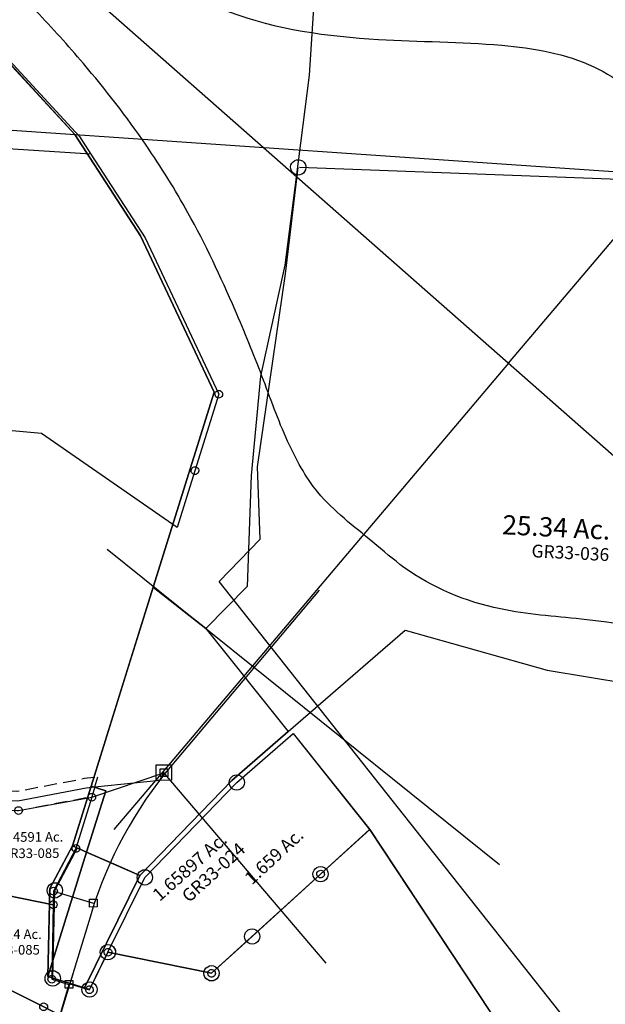
# Model space of a CAD drawing. Units: feet. Extents: x 1996472 to 2037882, y 532082 to 574146.
# Drawn here: x 2002700 to 2003614, y 553310 to 554846 of the extents above; entities that cross this region are included whole.
import ezdxf

# ---------------------------------------------------------------- set-up
doc = ezdxf.new("R2010")
doc.units = ezdxf.units.FT
doc.header["$MEASUREMENT"] = 0
doc.linetypes.add('DASHED', pattern=[0.75, 0.5, -0.25])
doc.layers.add('SURVEY', color=2, linetype='CONTINUOUS')
doc.styles.get("Standard").update_dxf_attribs({"font": 'romans.shx', "height": 30})

# ---------------------------------------------------------------- blocks, each defined once
blk = doc.blocks.new('GREENGRA$C249C1156')
at = {"layer": 'SURVEY'}
for p, q in [((84.4, 661), (46.8, 668.6)), ((546.5, 563.9), (987.7, 471.2)), ((513, 522.1), (514.2, 525)), ((514.2, 525), (516.1, 527.4)), ((516.1, 527.4), (518.5, 529.3)), ((518.5, 529.3), (521.4, 530.5)), ((521.4, 530.5), (524.5, 531)), ((524.5, 531), (527.6, 530.5)), ((527.6, 530.5), (530.5, 529.3)), ((530.5, 529.3), (532.9, 527.4)), ((532.9, 527.4), (534.8, 525)), ((534.8, 525), (536, 522.1)), ((512.5, 519), (513, 522.1)), ((513, 515.8), (512.5, 519)), ((514.2, 513), (513, 515.8)), ((516.1, 510.6), (514.2, 513)), ((518.5, 508.6), (516.1, 510.6)), ((521.4, 507.4), (518.5, 508.6)), ((524.5, 507), (521.4, 507.4)), ((527.6, 507.4), (524.5, 507)), ((530.5, 508.6), (527.6, 507.4)), ((532.9, 510.6), (530.5, 508.6)), ((534.8, 513), (532.9, 510.6)), ((536, 515.8), (534.8, 513)), ((536, 522.1), (536.5, 519)), ((536.5, 519), (536, 515.8)), ((484.7, 462.1), (485.2, 465.3)), ((485.2, 459), (484.7, 462.1)), ((485.2, 465.3), (486.4, 468.1)), ((486.4, 468.1), (488.3, 470.5)), ((488.3, 470.5), (490.7, 472.5)), ((490.7, 472.5), (493.6, 473.7)), ((493.6, 473.7), (496.7, 474.1)), ((496.7, 474.1), (499.9, 473.7)), ((499.9, 473.7), (502.7, 472.5)), ((502.7, 472.5), (505.1, 470.5)), ((505.1, 470.5), (507.1, 468.1)), ((507.1, 468.1), (508.3, 465.3)), ((508.3, 465.3), (508.7, 462.1)), ((508.7, 462.1), (508.3, 459)), ((486.4, 456.1), (485.2, 459)), ((488.3, 453.7), (486.4, 456.1)), ((490.7, 451.8), (488.3, 453.7)), ((493.6, 450.6), (490.7, 451.8)), ((496.7, 450.1), (493.6, 450.6)), ((499.9, 450.6), (496.7, 450.1)), ((502.7, 451.8), (499.9, 450.6)), ((505.1, 453.7), (502.7, 451.8)), ((507.1, 456.1), (505.1, 453.7)), ((508.3, 459), (507.1, 456.1)), ((445.2, 381.1), (445.7, 384.3)), ((445.7, 384.3), (446.9, 387.1)), ((446.9, 387.1), (448.8, 389.5)), ((448.8, 389.5), (451.2, 391.5)), ((451.2, 391.5), (454.1, 392.7)), ((454.1, 392.7), (457.2, 393.1)), ((457.2, 393.1), (460.3, 392.7)), ((460.3, 392.7), (463.2, 391.5)), ((463.2, 391.5), (465.6, 389.5)), ((465.6, 389.5), (467.5, 387.1)), ((467.5, 387.1), (468.7, 384.3)), ((468.7, 384.3), (469.2, 381.1)), ((445.7, 378), (445.2, 381.1)), ((446.9, 375.1), (445.7, 378)), ((448.8, 372.7), (446.9, 375.1)), ((451.2, 370.8), (448.8, 372.7)), ((454.1, 369.6), (451.2, 370.8)), ((457.2, 369.1), (454.1, 369.6)), ((460.3, 369.6), (457.2, 369.1)), ((463.2, 370.8), (460.3, 369.6)), ((465.6, 372.7), (463.2, 370.8)), ((467.5, 375.1), (465.6, 372.7)), ((468.7, 378), (467.5, 375.1)), ((469.2, 381.1), (468.7, 378)), ((332.4, 275.7), (333.6, 278.6)), ((333.6, 278.6), (335.5, 281)), ((335.5, 281), (337.9, 282.9)), ((337.9, 282.9), (340.8, 284.1)), ((340.8, 284.1), (343.9, 284.6)), ((343.9, 284.6), (347, 284.1)), ((347, 284.1), (349.9, 282.9)), ((349.9, 282.9), (352.3, 281)), ((352.3, 281), (354.2, 278.6)), ((354.2, 278.6), (355.4, 275.7)), ((331.9, 272.6), (332.4, 275.7)), ((332.4, 269.4), (331.9, 272.6)), ((333.6, 266.6), (332.4, 269.4)), ((335.5, 264.2), (333.6, 266.6)), ((337.9, 262.2), (335.5, 264.2)), ((340.8, 261), (337.9, 262.2)), ((349.9, 262.2), (347, 261)), ((352.3, 264.2), (349.9, 262.2)), ((354.2, 266.6), (352.3, 264.2)), ((355.4, 269.4), (354.2, 266.6)), ((355.4, 275.7), (355.9, 272.6)), ((355.9, 272.6), (355.4, 269.4)), ((343.9, 260.6), (340.8, 261)), ((347, 261), (343.9, 260.6)), ((1296, -0.8), (1320, -0.8)), ((1296, -24.8), (1296, -0.8)), ((1320, -0.8), (1320, -24.8)), ((1320, -24.8), (1296, -24.8))]:
    blk.add_line(p, q, dxfattribs=at)
at = {"layer": 'SURVEY', "color": 3}
for q in [(1205.1, -19.1), (1195.4, -50.2)]:
    blk.add_line((1200.3, -34.6), q, dxfattribs=at)
at = {"layer": 'SURVEY'}
blk.add_lwpolyline([(342, 270.8, -0.034949), (225.3, 452.9), (166.2, 555), (161.8, 527.1), (84.4, 661), (240.7, 629.2), (546.5, 563.9), (524.5, 519), (496.7, 462.1), (468.2, 403.6), (457.2, 381.1), (343.9, 272.6), (342, 270.8)], format="xyb", dxfattribs=at)
at = {"layer": 'SURVEY', "color": 3, "linetype": 'DASHED', "ltscale": 40, "flags": 128}
for points in [[(474.7, 417.1), (540.8, 387.6), (795.9, 140.9), (831.1, 72.2), (863, 23.1), (912.9, -17.8), (968.7, -37.5), (1078.7, -41.1), (1184.3, -21.2), (1198.8, -19.7), (1205.1, -19.1)], [(461.6, 390.1), (523.7, 362.3), (771.5, 122.8), (805.1, 57.2), (840.3, 2.9), (897.9, -44.3), (963.1, -67.3), (1081, -71.2), (1188.6, -50.9), (1195.4, -50.2)]]:
    blk.add_lwpolyline(points, dxfattribs=at)
at = {"layer": 'SURVEY', "color": 3}
for points in [[(468.2, 403.6), (532.3, 375), (616.1, 293.9)], [(699.9, 212.9), (783.7, 131.9), (818.1, 64.7), (851.7, 13), (905.4, -31.1), (965.9, -52.4), (1079.8, -56.1), (1186.5, -36), (1200.3, -34.6), (1301.7, -24.3), (1308, -12.8)]]:
    blk.add_lwpolyline(points, dxfattribs=at)
at = {"layer": 'SURVEY', "char_height": 15, "width": 225.789, "attachment_point": 5}
for s, insert in [('1.93 Ac.', (312.5, 562.3)), ('1.9208 Ac.', (386.3, 447.1))]:
    blk.add_mtext(s, dxfattribs=dict(at, insert=insert))
at = {"layer": 'SURVEY', "color": 1, "char_height": 15, "width": 178.35, "attachment_point": 5, "rotation": 0.2998}
for s, insert in [('GR33-035', (305.8, 533.8)), ('GR33-139', (379.6, 418.6))]:
    blk.add_mtext(s, dxfattribs=dict(at, insert=insert))
at = {"layer": 'SURVEY', "color": 3, "insert": (658, 253.4), "char_height": 10, "width": 419.728, "attachment_point": 5, "rotation": 315.9642}
blk.add_mtext("30' EASEMENT", dxfattribs=at)
blk = doc.blocks.new('GREENGRA$C06C80901')
at = {"layer": 'SURVEY'}
for p, q in [((386.9, 556.3), (398.9, 556.3)), ((386.9, 544.3), (386.9, 556.3)), ((398.9, 556.3), (398.9, 544.3)), ((280.2, 512.4), (392.9, 550.3)), ((398.9, 544.3), (386.9, 544.3)), ((274.2, 512.4), (274.4, 513.9)), ((274.4, 510.8), (274.2, 512.4)), ((274.4, 513.9), (275, 515.4)), ((275, 509.4), (274.4, 510.8)), ((275, 515.4), (276, 516.6)), ((276, 508.2), (275, 509.4)), ((276, 516.6), (277.2, 517.5)), ((277.2, 507.2), (276, 508.2)), ((277.2, 517.5), (278.6, 518.1)), ((278.6, 506.6), (277.2, 507.2)), ((278.6, 518.1), (280.2, 518.4)), ((280.2, 518.4), (281.7, 518.1)), ((281.7, 518.1), (283.2, 517.5)), ((283.2, 507.2), (281.7, 506.6)), ((283.2, 517.5), (284.4, 516.6)), ((284.4, 508.2), (283.2, 507.2)), ((284.4, 516.6), (285.3, 515.4)), ((285.3, 509.4), (284.4, 508.2)), ((285.3, 515.4), (285.9, 513.9)), ((285.9, 510.8), (285.3, 509.4)), ((285.9, 513.9), (286.2, 512.4)), ((286.2, 512.4), (285.9, 510.8)), ((62.6, 495.1), (62.9, 496.6)), ((62.9, 493.5), (62.6, 495.1)), ((62.9, 496.6), (63.5, 498.1)), ((63.5, 492.1), (62.9, 493.5)), ((63.5, 498.1), (64.4, 499.3)), ((64.4, 490.9), (63.5, 492.1)), ((64.4, 499.3), (65.6, 500.2)), ((65.6, 500.2), (67.1, 500.8)), ((67.1, 500.8), (68.6, 501.1)), ((68.6, 501.1), (70.2, 500.8)), ((70.2, 500.8), (71.6, 500.2)), ((71.6, 500.2), (72.8, 499.3)), ((72.8, 499.3), (73.8, 498.1)), ((73.8, 492.1), (72.8, 490.9)), ((73.8, 498.1), (74.4, 496.6)), ((74.4, 493.5), (73.8, 492.1)), ((74.4, 496.6), (74.6, 495.1)), ((74.6, 495.1), (74.4, 493.5)), ((116, 493.3), (116.2, 494.9)), ((116.2, 491.8), (116, 493.3)), ((116.2, 494.9), (116.8, 496.3)), ((116.8, 490.3), (116.2, 491.8)), ((116.8, 496.3), (117.8, 497.5)), ((117.8, 497.5), (119, 498.5)), ((119, 498.5), (120.4, 499.1)), ((120.4, 499.1), (122, 499.3)), ((122, 499.3), (123.6, 499.1)), ((123.6, 499.1), (125, 498.5)), ((125, 498.5), (126.2, 497.5)), ((126.2, 497.5), (127.2, 496.3)), ((127.2, 496.3), (127.8, 494.9)), ((127.8, 491.8), (127.2, 490.3)), ((127.8, 494.9), (128, 493.3)), ((128, 493.3), (127.8, 491.8)), ((159.8, 491.9), (160, 493.5)), ((160, 490.3), (159.8, 491.9)), ((160, 493.5), (160.6, 494.9)), ((160.6, 494.9), (161.6, 496.1)), ((161.6, 496.1), (162.8, 497.1)), ((162.8, 497.1), (164.2, 497.7)), ((164.2, 497.7), (165.8, 497.9)), ((165.8, 497.9), (167.4, 497.7)), ((167.4, 497.7), (168.8, 497.1)), ((168.8, 497.1), (170, 496.1)), ((170, 496.1), (171, 494.9)), ((171, 494.9), (171.6, 493.5)), ((171.6, 493.5), (171.8, 491.9)), ((171.8, 491.9), (171.6, 490.3)), ((280.2, 506.4), (278.6, 506.6)), ((281.7, 506.6), (280.2, 506.4)), ((65.6, 489.9), (64.4, 490.9)), ((67.1, 489.3), (65.6, 489.9)), ((68.6, 489.1), (67.1, 489.3)), ((70.2, 489.3), (68.6, 489.1)), ((71.6, 489.9), (70.2, 489.3)), ((72.8, 490.9), (71.6, 489.9)), ((117.8, 489.1), (116.8, 490.3)), ((119, 488.2), (117.8, 489.1)), ((120.4, 487.6), (119, 488.2)), ((122, 487.3), (120.4, 487.6)), ((123.6, 487.6), (122, 487.3)), ((125, 488.2), (123.6, 487.6)), ((126.2, 489.1), (125, 488.2)), ((127.2, 490.3), (126.2, 489.1)), ((160.6, 488.9), (160, 490.3)), ((161.6, 487.7), (160.6, 488.9)), ((162.8, 486.7), (161.6, 487.7)), ((164.2, 486.1), (162.8, 486.7)), ((165.8, 485.9), (164.2, 486.1)), ((167.4, 486.1), (165.8, 485.9)), ((168.8, 486.7), (167.4, 486.1)), ((170, 487.7), (168.8, 486.7)), ((171, 488.9), (170, 487.7)), ((171.6, 490.3), (171, 488.9)), ((249.3, 432.6), (249.5, 434.2)), ((249.5, 431.1), (249.3, 432.6)), ((249.5, 434.2), (250.1, 435.6)), ((250.1, 429.6), (249.5, 431.1)), ((250.1, 435.6), (251.1, 436.8)), ((251.1, 436.8), (252.3, 437.8)), ((252.3, 437.8), (253.7, 438.4)), ((253.7, 438.4), (255.3, 438.6)), ((255.3, 438.6), (256.8, 438.4)), ((256.8, 438.4), (258.3, 437.8)), ((258.3, 437.8), (259.5, 436.8)), ((259.5, 436.8), (260.4, 435.6)), ((260.4, 435.6), (261, 434.2)), ((261, 431.1), (260.4, 429.6)), ((261, 434.2), (261.3, 432.6)), ((261.3, 432.6), (261, 431.1)), ((251.1, 428.4), (250.1, 429.6)), ((252.3, 427.5), (251.1, 428.4)), ((253.7, 426.9), (252.3, 427.5)), ((255.3, 426.6), (253.7, 426.9)), ((256.8, 426.9), (255.3, 426.6)), ((258.3, 427.5), (256.8, 426.9)), ((259.5, 428.4), (258.3, 427.5)), ((260.4, 429.6), (259.5, 428.4)), ((90.7, 370), (91, 371.6)), ((91, 368.4), (90.7, 370)), ((91, 371.6), (91.6, 373)), ((91.6, 373), (92.5, 374.2)), ((92.5, 374.2), (93.7, 375.2)), ((93.7, 375.2), (95.2, 375.8)), ((95.2, 375.8), (96.7, 376)), ((96.7, 376), (98.3, 375.8)), ((98.3, 375.8), (99.7, 375.2)), ((99.7, 375.2), (100.9, 374.2)), ((100.9, 374.2), (101.9, 373)), ((101.9, 373), (102.5, 371.6)), ((102.5, 371.6), (102.7, 370)), ((102.7, 370), (102.5, 368.4)), ((214.2, 367.6), (214.8, 369)), ((214.8, 369), (215.8, 370.2)), ((215.8, 370.2), (217, 371.2)), ((217, 371.2), (218.4, 371.8)), ((218.4, 371.8), (220, 372)), ((220, 372), (221.6, 371.8)), ((221.6, 371.8), (223, 371.2)), ((223, 371.2), (224.2, 370.2)), ((224.2, 370.2), (225.2, 369)), ((225.2, 369), (225.8, 367.6)), ((91.6, 367), (91, 368.4)), ((92.5, 365.8), (91.6, 367)), ((93.7, 364.8), (92.5, 365.8)), ((95.2, 364.2), (93.7, 364.8)), ((96.7, 364), (95.2, 364.2)), ((98.3, 364.2), (96.7, 364)), ((99.7, 364.8), (98.3, 364.2)), ((100.9, 365.8), (99.7, 364.8)), ((101.9, 367), (100.9, 365.8)), ((102.5, 368.4), (101.9, 367)), ((214, 366), (214.2, 367.6)), ((214.2, 364.5), (214, 366)), ((214.8, 363), (214.2, 364.5)), ((215.8, 361.8), (214.8, 363)), ((217, 360.9), (215.8, 361.8)), ((218.4, 360.3), (217, 360.9)), ((220, 360), (218.4, 360.3)), ((220, 366), (282.2, 347.1)), ((221.6, 360.3), (220, 360)), ((223, 360.9), (221.6, 360.3)), ((224.2, 361.8), (223, 360.9)), ((225.2, 363), (224.2, 361.8)), ((225.8, 364.5), (225.2, 363)), ((225.8, 367.6), (226, 366)), ((226, 366), (225.8, 364.5)), ((213.5, 344.9), (213.8, 346.5)), ((213.8, 343.4), (213.5, 344.9)), ((213.8, 346.5), (214.4, 347.9)), ((214.4, 341.9), (213.8, 343.4)), ((214.4, 347.9), (215.3, 349.1)), ((215.3, 340.7), (214.4, 341.9)), ((215.3, 349.1), (216.5, 350.1)), ((216.5, 339.8), (215.3, 340.7)), ((216.5, 350.1), (218, 350.7)), ((218, 339.2), (216.5, 339.8)), ((218, 350.7), (219.5, 350.9)), ((219.5, 338.9), (218, 339.2)), ((219.5, 350.9), (221.1, 350.7)), ((221.1, 339.2), (219.5, 338.9)), ((221.1, 350.7), (222.5, 350.1)), ((222.5, 339.8), (221.1, 339.2)), ((222.5, 350.1), (223.7, 349.1)), ((223.7, 340.7), (222.5, 339.8)), ((223.7, 349.1), (224.7, 347.9)), ((224.7, 341.9), (223.7, 340.7)), ((224.7, 347.9), (225.3, 346.5)), ((225.3, 343.4), (224.7, 341.9)), ((225.3, 346.5), (225.5, 344.9)), ((225.5, 344.9), (225.3, 343.4)), ((276.2, 353.1), (288.2, 353.1)), ((276.2, 341.1), (276.2, 353.1)), ((288.2, 341.1), (276.2, 341.1)), ((288.2, 353.1), (288.2, 341.1)), ((66.6, 252.2), (66.9, 253.8)), ((66.9, 250.6), (66.6, 252.2)), ((66.9, 253.8), (67.5, 255.2)), ((67.5, 249.2), (66.9, 250.6)), ((67.5, 255.2), (68.4, 256.4)), ((68.4, 248), (67.5, 249.2)), ((68.4, 256.4), (69.6, 257.4)), ((69.6, 247), (68.4, 248)), ((69.6, 257.4), (71.1, 258)), ((71.1, 246.4), (69.6, 247)), ((71.1, 258), (72.6, 258.2)), ((72.6, 246.2), (71.1, 246.4)), ((72.6, 258.2), (74.2, 258)), ((74.2, 246.4), (72.6, 246.2)), ((74.2, 258), (75.6, 257.4)), ((75.6, 247), (74.2, 246.4)), ((75.6, 257.4), (76.8, 256.4)), ((76.8, 248), (75.6, 247)), ((76.8, 256.4), (77.8, 255.2)), ((77.8, 249.2), (76.8, 248)), ((77.8, 255.2), (78.4, 253.8)), ((78.4, 250.6), (77.8, 249.2)), ((78.4, 253.8), (78.6, 252.2)), ((78.6, 252.2), (78.4, 250.6)), ((211.1, 230.2), (211.7, 231.6)), ((211.7, 231.6), (212.7, 232.8)), ((212.7, 232.8), (213.9, 233.8)), ((213.9, 233.8), (215.3, 234.4)), ((215.3, 234.4), (216.9, 234.6)), ((216.9, 234.6), (218.4, 234.4)), ((218.4, 234.4), (219.9, 233.8)), ((219.9, 233.8), (221.1, 232.8)), ((221.1, 232.8), (222, 231.6)), ((222, 231.6), (222.6, 230.2)), ((210.9, 228.6), (211.1, 230.2)), ((211.1, 227.1), (210.9, 228.6)), ((211.7, 225.6), (211.1, 227.1)), ((212.7, 224.4), (211.7, 225.6)), ((213.9, 223.5), (212.7, 224.4)), ((215.3, 222.9), (213.9, 223.5)), ((216.9, 222.6), (215.3, 222.9)), ((218.4, 222.9), (216.9, 222.6)), ((219.9, 223.5), (218.4, 222.9)), ((221.1, 224.4), (219.9, 223.5)), ((222, 225.6), (221.1, 224.4)), ((222.6, 227.1), (222, 225.6)), ((222.6, 230.2), (222.9, 228.6)), ((222.9, 228.6), (222.6, 227.1)), ((237.6, 226.5), (249.6, 226.5)), ((237.6, 214.5), (237.6, 226.5)), ((249.6, 226.5), (249.6, 214.5)), ((249.6, 214.5), (237.6, 214.5)), ((198.1, 185.6), (198.3, 187.2)), ((198.3, 184), (198.1, 185.6)), ((198.3, 187.2), (198.9, 188.6)), ((198.9, 188.6), (199.9, 189.8)), ((199.9, 189.8), (201.1, 190.8)), ((201.1, 190.8), (202.5, 191.4)), ((202.5, 191.4), (204.1, 191.6)), ((204.1, 191.6), (205.6, 191.4)), ((205.6, 191.4), (207.1, 190.8)), ((207.1, 190.8), (208.3, 189.8)), ((208.3, 189.8), (209.2, 188.6)), ((209.2, 188.6), (209.8, 187.2)), ((209.8, 187.2), (210.1, 185.6)), ((210.1, 185.6), (209.8, 184)), ((198.9, 182.6), (198.3, 184)), ((199.9, 181.4), (198.9, 182.6)), ((201.1, 180.4), (199.9, 181.4)), ((202.5, 179.8), (201.1, 180.4)), ((204.1, 179.6), (202.5, 179.8)), ((205.6, 179.8), (204.1, 179.6)), ((207.1, 180.4), (205.6, 179.8)), ((208.3, 181.4), (207.1, 180.4)), ((209.2, 182.6), (208.3, 181.4)), ((209.8, 184), (209.2, 182.6)), ((43.3, 137.4), (44.3, 138.6)), ((44.3, 138.6), (45.5, 139.6)), ((45.5, 139.6), (46.9, 140.2)), ((46.9, 140.2), (48.5, 140.4)), ((48.5, 140.4), (50.1, 140.2)), ((50.1, 140.2), (51.5, 139.6)), ((51.5, 139.6), (52.7, 138.6)), ((52.7, 138.6), (53.7, 137.4)), ((42.5, 134.4), (42.7, 136)), ((42.7, 132.8), (42.5, 134.4)), ((42.7, 136), (43.3, 137.4)), ((43.3, 131.4), (42.7, 132.8)), ((44.3, 130.2), (43.3, 131.4)), ((45.5, 129.2), (44.3, 130.2)), ((46.9, 128.6), (45.5, 129.2)), ((48.5, 128.4), (46.9, 128.6)), ((50.1, 128.6), (48.5, 128.4)), ((51.5, 129.2), (50.1, 128.6)), ((52.7, 130.2), (51.5, 129.2)), ((53.7, 131.4), (52.7, 130.2)), ((53.7, 137.4), (54.3, 136)), ((54.3, 132.8), (53.7, 131.4)), ((54.3, 136), (54.5, 134.4)), ((54.5, 134.4), (54.3, 132.8)), ((54.3, 122.5), (54.9, 123.9)), ((54.9, 123.9), (55.9, 125.1)), ((55.9, 125.1), (57.1, 126.1)), ((57.1, 126.1), (58.5, 126.7)), ((58.5, 126.7), (60.1, 126.9)), ((60.1, 126.9), (61.6, 126.7)), ((61.6, 126.7), (63.1, 126.1)), ((63.1, 126.1), (64.3, 125.1)), ((64.3, 125.1), (65.2, 123.9)), ((65.2, 123.9), (65.8, 122.5)), ((54.1, 120.9), (54.3, 122.5)), ((54.3, 119.4), (54.1, 120.9)), ((54.9, 117.9), (54.3, 119.4)), ((55.9, 116.7), (54.9, 117.9)), ((57.1, 115.8), (55.9, 116.7)), ((58.5, 115.2), (57.1, 115.8)), ((60.1, 114.9), (58.5, 115.2)), ((61.6, 115.2), (60.1, 114.9)), ((63.1, 115.8), (61.6, 115.2)), ((64.3, 116.7), (63.1, 115.8)), ((65.2, 117.9), (64.3, 116.7)), ((65.8, 119.4), (65.2, 117.9)), ((65.8, 122.5), (66.1, 120.9)), ((66.1, 120.9), (65.8, 119.4)), ((147, 14.6), (147.6, 16.1)), ((147.6, 16.1), (148.6, 17.3)), ((148.6, 17.3), (149.8, 18.2)), ((149.8, 18.2), (151.2, 18.8)), ((151.2, 18.8), (152.8, 19.1)), ((152.8, 19.1), (154.3, 18.8)), ((154.3, 18.8), (155.8, 18.2)), ((155.8, 18.2), (157, 17.3)), ((157, 17.3), (157.9, 16.1)), ((157.9, 16.1), (158.5, 14.6)), ((146.8, 13.1), (147, 14.6)), ((147, 11.5), (146.8, 13.1)), ((147.6, 10.1), (147, 11.5)), ((148.6, 8.9), (147.6, 10.1)), ((149.8, 7.9), (148.6, 8.9)), ((151.2, 7.3), (149.8, 7.9)), ((152.8, 7.1), (151.2, 7.3)), ((154.3, 7.3), (152.8, 7.1)), ((155.8, 7.9), (154.3, 7.3)), ((157, 8.9), (155.8, 7.9)), ((157.9, 10.1), (157, 8.9)), ((158.5, 11.5), (157.9, 10.1)), ((158.5, 14.6), (158.8, 13.1)), ((158.8, 13.1), (158.5, 11.5))]:
    blk.add_line(p, q, dxfattribs=at)
for points in [[(72.3, 1034.4), (68.6, 495.1), (122, 493.3)], [(219.5, 344.9), (96.7, 370), (122, 493.3), (165.8, 491.9), (280.2, 512.4), (255.3, 432.6), (220, 366), (219.5, 344.9)], [(219.5, 344.9), (216.9, 228.6), (243.6, 220.5), (229.5, 172.7), (204.1, 185.6), (72.6, 252.2), (96.7, 370), (219.5, 344.9)], [(174.5, -12.2), (152.8, 13.1), (60.1, 120.9), (48.5, 134.4), (72.6, 252.2), (204.1, 185.6), (229.5, 172.7), (174.5, -12.2)]]:
    blk.add_lwpolyline(points, dxfattribs=at)
at = {"layer": 'SURVEY', "char_height": 15, "attachment_point": 5}
for s, insert, width in [('0.4591 Ac.', (187.7, 448.8), 163.731), ('0.4714 Ac.', (153.7, 297), 126.506), ('0.5940 Ac.', (140.5, 157.6), 153.587)]:
    blk.add_mtext(s, dxfattribs=dict(at, insert=insert, width=width))
at = {"layer": 'SURVEY', "color": 1, "char_height": 15, "width": 171.395, "attachment_point": 5}
for insert in [(183.9, 423.4), (152.9, 272.7), (141, 132.3)]:
    blk.add_mtext('GR33-085', dxfattribs=dict(at, insert=insert))
blk = doc.blocks.new('GREENGRA$C56D47A8D')
at = {"layer": 'SURVEY', "color": 2}
for p, q in [((-2329.7, 218.6), (-2120.4, 20.3)), ((-2120.4, 20.3), (-2100.7, -6)), ((-2100.7, -6), (-2007.5, -130.5)), ((-2007.5, -130.5), (-1876.2, -366.1)), ((-1876.2, -366.1), (-1905.3, -487.7)), ((-1882.2, -366.1), (-1882, -364.5)), ((-1882, -367.6), (-1882.2, -366.1)), ((-1882, -364.5), (-1881.4, -363.1)), ((-1881.4, -369.1), (-1882, -367.6)), ((-1881.4, -363.1), (-1880.4, -361.9)), ((-1880.4, -361.9), (-1879.2, -360.9)), ((-1879.2, -360.9), (-1877.8, -360.3)), ((-1877.8, -360.3), (-1876.2, -360.1)), ((-1876.2, -360.1), (-1874.7, -360.3)), ((-1874.7, -360.3), (-1873.2, -360.9)), ((-1873.2, -360.9), (-1872, -361.9)), ((-1872, -361.9), (-1871.1, -363.1)), ((-1871.1, -363.1), (-1870.5, -364.5)), ((-1870.5, -367.6), (-1871.1, -369.1)), ((-1870.5, -364.5), (-1870.2, -366.1)), ((-1870.2, -366.1), (-1870.5, -367.6)), ((-1880.4, -370.3), (-1881.4, -369.1)), ((-1879.2, -371.2), (-1880.4, -370.3)), ((-1877.8, -371.8), (-1879.2, -371.2)), ((-1876.2, -372.1), (-1877.8, -371.8)), ((-1874.7, -371.8), (-1876.2, -372.1)), ((-1873.2, -371.2), (-1874.7, -371.8)), ((-1872, -370.3), (-1873.2, -371.2)), ((-1871.1, -369.1), (-1872, -370.3)), ((-2147.9, -445.7), (-2717.7, -436.1)), ((-1926.9, -578.1), (-2147.9, -445.7)), ((-1905.3, -487.7), (-1926.9, -578.1)), ((-1911.3, -487.7), (-1911, -486.1)), ((-1911, -489.2), (-1911.3, -487.7)), ((-1911, -486.1), (-1910.4, -484.7)), ((-1910.4, -490.7), (-1911, -489.2)), ((-1910.4, -484.7), (-1909.5, -483.5)), ((-1909.5, -491.9), (-1910.4, -490.7)), ((-1909.5, -483.5), (-1908.3, -482.5)), ((-1908.3, -482.5), (-1906.8, -481.9)), ((-1906.8, -481.9), (-1905.3, -481.7)), ((-1905.3, -481.7), (-1903.7, -481.9)), ((-1903.7, -481.9), (-1902.3, -482.5)), ((-1902.3, -482.5), (-1901.1, -483.5)), ((-1901.1, -483.5), (-1900.1, -484.7)), ((-1900.1, -490.7), (-1901.1, -491.9)), ((-1900.1, -484.7), (-1899.5, -486.1)), ((-1899.5, -489.2), (-1900.1, -490.7)), ((-1899.5, -486.1), (-1899.3, -487.7)), ((-1899.3, -487.7), (-1899.5, -489.2)), ((-1908.3, -492.8), (-1909.5, -491.9)), ((-1906.8, -493.4), (-1908.3, -492.8)), ((-1905.3, -493.7), (-1906.8, -493.4)), ((-1903.7, -493.4), (-1905.3, -493.7)), ((-1902.3, -492.8), (-1903.7, -493.4)), ((-1901.1, -491.9), (-1902.3, -492.8)), ((-1667.2, -1102.5), (-1595.5, -1027.8)), ((-1595.6, -1027.8), (-1389.1, -1298.3)), ((-1826.4, -1268.4), (-1667.2, -1102.5)), ((-1673.2, -1102.5), (-1672.9, -1100.9)), ((-1672.9, -1104), (-1673.2, -1102.5)), ((-1672.9, -1100.9), (-1672.3, -1099.5)), ((-1672.3, -1105.5), (-1672.9, -1104)), ((-1672.3, -1099.5), (-1671.4, -1098.3)), ((-1671.4, -1106.7), (-1672.3, -1105.5)), ((-1671.4, -1098.3), (-1670.2, -1097.3)), ((-1670.2, -1097.3), (-1668.7, -1096.7)), ((-1668.7, -1096.7), (-1667.2, -1096.5)), ((-1667.2, -1096.5), (-1665.6, -1096.7)), ((-1665.6, -1096.7), (-1664.2, -1097.3)), ((-1664.2, -1097.3), (-1663, -1098.3)), ((-1663, -1098.3), (-1662, -1099.5)), ((-1662, -1105.5), (-1663, -1106.7)), ((-1662, -1099.5), (-1661.4, -1100.9)), ((-1661.4, -1104), (-1662, -1105.5)), ((-1661.4, -1100.9), (-1661.2, -1102.5)), ((-1661.2, -1102.5), (-1661.4, -1104)), ((-1670.2, -1107.6), (-1671.4, -1106.7)), ((-1668.7, -1108.2), (-1670.2, -1107.6)), ((-1667.2, -1108.5), (-1668.7, -1108.2)), ((-1665.6, -1108.2), (-1667.2, -1108.5)), ((-1664.2, -1107.6), (-1665.6, -1108.2)), ((-1663, -1106.7), (-1664.2, -1107.6)), ((-1995.7, -1244.9), (-1995.1, -1243.5)), ((-1995.1, -1243.5), (-1994.1, -1242.3)), ((-1994.1, -1242.3), (-1992.9, -1241.3)), ((-1992.9, -1241.3), (-1991.5, -1240.7)), ((-1991.5, -1240.7), (-1989.9, -1240.5)), ((-1989.9, -1240.5), (-1988.3, -1240.7)), ((-1988.3, -1240.7), (-1986.9, -1241.3)), ((-1986.9, -1241.3), (-1985.7, -1242.3)), ((-1985.7, -1242.3), (-1984.7, -1243.5)), ((-1984.7, -1243.5), (-1984.1, -1244.9)), ((-2014.8, -1306.8), (-1989.9, -1246.5)), ((-1995.9, -1246.5), (-1995.7, -1244.9)), ((-1995.7, -1248), (-1995.9, -1246.5)), ((-1995.1, -1249.5), (-1995.7, -1248)), ((-1994.1, -1250.7), (-1995.1, -1249.5)), ((-1992.9, -1251.6), (-1994.1, -1250.7)), ((-1991.5, -1252.2), (-1992.9, -1251.6)), ((-1989.9, -1252.5), (-1991.5, -1252.2)), ((-1989.9, -1246.5), (-1826.4, -1268.4)), ((-1988.3, -1252.2), (-1989.9, -1252.5)), ((-1986.9, -1251.6), (-1988.3, -1252.2)), ((-1985.7, -1250.7), (-1986.9, -1251.6)), ((-1984.7, -1249.5), (-1985.7, -1250.7)), ((-1984.1, -1248), (-1984.7, -1249.5)), ((-1984.1, -1244.9), (-1983.9, -1246.5)), ((-1983.9, -1246.5), (-1984.1, -1248)), ((-1832.4, -1268.4), (-1832.2, -1266.9)), ((-1832.2, -1270), (-1832.4, -1268.4)), ((-1832.2, -1266.9), (-1831.6, -1265.4)), ((-1831.6, -1271.4), (-1832.2, -1270)), ((-1831.6, -1265.4), (-1830.6, -1264.2)), ((-1830.6, -1272.6), (-1831.6, -1271.4)), ((-1830.6, -1264.2), (-1829.4, -1263.3)), ((-1829.4, -1273.6), (-1830.6, -1272.6)), ((-1829.4, -1263.3), (-1828, -1262.7)), ((-1828, -1274.2), (-1829.4, -1273.6)), ((-1828, -1262.7), (-1826.4, -1262.4)), ((-1826.4, -1274.4), (-1828, -1274.2)), ((-1826.4, -1262.4), (-1824.8, -1262.7)), ((-1824.8, -1274.2), (-1826.4, -1274.4)), ((-1824.8, -1262.7), (-1823.4, -1263.3)), ((-1823.4, -1273.6), (-1824.8, -1274.2)), ((-1823.4, -1263.3), (-1822.2, -1264.2)), ((-1822.2, -1272.6), (-1823.4, -1273.6)), ((-1822.2, -1264.2), (-1821.2, -1265.4)), ((-1821.2, -1271.4), (-1822.2, -1272.6)), ((-1821.2, -1265.4), (-1820.6, -1266.9)), ((-1820.6, -1270), (-1821.2, -1271.4)), ((-1820.6, -1266.9), (-1820.4, -1268.4)), ((-1820.4, -1268.4), (-1820.6, -1270)), ((-2101.5, -1537), (-2045.9, -1299.6)), ((-2045.9, -1299.6), (-2014.8, -1306.8)), ((-2020.8, -1306.8), (-2020.5, -1305.3)), ((-2020.5, -1305.3), (-2019.9, -1303.8)), ((-2019.9, -1303.8), (-2019, -1302.6)), ((-2019, -1302.6), (-2017.8, -1301.7)), ((-2017.8, -1301.7), (-2016.3, -1301.1)), ((-2016.3, -1301.1), (-2014.8, -1300.8)), ((-2014.8, -1300.8), (-2013.2, -1301.1)), ((-2013.2, -1301.1), (-2011.8, -1301.7)), ((-2011.8, -1301.7), (-2010.6, -1302.6)), ((-2010.6, -1302.6), (-2009.6, -1303.8)), ((-2009.6, -1303.8), (-2009, -1305.3)), ((-2009, -1305.3), (-2008.8, -1306.8)), ((-2020.5, -1308.4), (-2020.8, -1306.8)), ((-2019.9, -1309.8), (-2020.5, -1308.4)), ((-2019, -1311), (-2019.9, -1309.8)), ((-2017.8, -1312), (-2019, -1311)), ((-2016.3, -1312.6), (-2017.8, -1312)), ((-2014.8, -1312.8), (-2016.3, -1312.6)), ((-2013.2, -1312.6), (-2014.8, -1312.8)), ((-2011.8, -1312), (-2013.2, -1312.6)), ((-2010.6, -1311), (-2011.8, -1312)), ((-2009.6, -1309.8), (-2010.6, -1311)), ((-2009, -1308.4), (-2009.6, -1309.8)), ((-2008.8, -1306.8), (-2009, -1308.4))]:
    blk.add_line(p, q, dxfattribs=at)
at = {"layer": 'SURVEY', "color": 3}
blk.add_line((-2100.7, -6), (-3868.6, -11), dxfattribs=at)
blk = doc.blocks.new('GREENGRA$C4A66163E')
at = {"layer": 'SURVEY', "color": 2}
for p, q in [((78.5, 1720.7), (79.7, 1723.6)), ((79.7, 1723.6), (81.6, 1726)), ((81.6, 1726), (84, 1727.9)), ((84, 1727.9), (86.9, 1729.1)), ((86.9, 1729.1), (90, 1729.6)), ((90, 1729.6), (93.1, 1729.1)), ((91.7, 1718), (973.3, 1730.3)), ((93.1, 1729.1), (96, 1727.9)), ((96, 1727.9), (98.4, 1726)), ((98.4, 1726), (100.3, 1723.6)), ((100.3, 1723.6), (101.5, 1720.7)), ((78, 1717.6), (78.5, 1720.7)), ((78.5, 1714.5), (78, 1717.6)), ((79.7, 1711.6), (78.5, 1714.5)), ((78.6, 1550.5), (90, 1717.6)), ((81.6, 1709.2), (79.7, 1711.6)), ((84, 1707.3), (81.6, 1709.2)), ((86.9, 1706.1), (84, 1707.3)), ((90, 1705.6), (86.9, 1706.1)), ((93.1, 1706.1), (90, 1705.6)), ((96, 1707.3), (93.1, 1706.1)), ((98.4, 1709.2), (96, 1707.3)), ((100.3, 1711.6), (98.4, 1709.2)), ((101.5, 1714.5), (100.3, 1711.6)), ((101.5, 1720.7), (102, 1717.6)), ((102, 1717.6), (101.5, 1714.5)), ((50.6, 1247.6), (78.6, 1550.5)), ((60.7, 1135.2), (50.6, 1247.6)), ((0, 1066), (60.7, 1135.2)), ((937.1, 0), (0, 1066))]:
    blk.add_line(p, q, dxfattribs=at)
blk.add_text('25.34 Ac.', height=30, dxfattribs=at).set_placement((437, 1162.4))
at = {"layer": 'SURVEY', "color": 1, "insert": (545.2, 1136.4), "char_height": 20, "width": 171.395, "attachment_point": 5}
blk.add_mtext('GR33-036', dxfattribs=at)
blk = doc.blocks.new('GREENGRA$C54666AE0')
at = {"layer": 'SURVEY', "color": 2}
for p, q in [((212.8, 864.1), (300.8, 940.5)), ((300.8, 940.5), (420.2, 790.9)), ((69.5, 716), (212.8, 864.1)), ((420.2, 790.9), (236.9, 623.9)), ((12, 599.3), (69.5, 716)), ((236.9, 623.9), (173.7, 566.4)), ((0, 599.3), (0.5, 602.4)), ((0.5, 596.2), (0, 599.3)), ((0.5, 602.4), (1.7, 605.3)), ((1.7, 605.3), (3.6, 607.7)), ((3.6, 607.7), (6, 609.6)), ((6, 609.6), (8.9, 610.8)), ((8.9, 610.8), (12, 611.3)), ((12, 611.3), (15.1, 610.8)), ((173.7, 566.4), (12, 599.3)), ((15.1, 610.8), (18, 609.6)), ((18, 609.6), (20.4, 607.7)), ((20.4, 607.7), (22.3, 605.3)), ((22.3, 605.3), (23.5, 602.4)), ((23.5, 602.4), (24, 599.3)), ((24, 599.3), (23.5, 596.2)), ((1.7, 593.3), (0.5, 596.2)), ((3.6, 590.9), (1.7, 593.3)), ((6, 589), (3.6, 590.9)), ((8.9, 587.8), (6, 589)), ((12, 587.3), (8.9, 587.8)), ((15.1, 587.8), (12, 587.3)), ((18, 589), (15.1, 587.8)), ((20.4, 590.9), (18, 589)), ((22.3, 593.3), (20.4, 590.9)), ((23.5, 596.2), (22.3, 593.3)), ((161.7, 566.4), (162.1, 569.5)), ((162.1, 569.5), (163.3, 572.4)), ((163.3, 572.4), (165.3, 574.8)), ((165.3, 574.8), (167.7, 576.7)), ((167.7, 576.7), (170.5, 577.9)), ((170.5, 577.9), (173.7, 578.4)), ((173.7, 578.4), (176.8, 577.9)), ((176.8, 577.9), (179.7, 576.7)), ((179.7, 576.7), (182.1, 574.8)), ((182.1, 574.8), (184, 572.4)), ((184, 572.4), (185.2, 569.5)), ((185.2, 569.5), (185.7, 566.4)), ((162.1, 563.2), (161.7, 566.4)), ((163.3, 560.4), (162.1, 563.2)), ((165.3, 558), (163.3, 560.4)), ((167.7, 556), (165.3, 558)), ((170.5, 554.8), (167.7, 556)), ((173.7, 554.4), (170.5, 554.8)), ((176.8, 554.8), (173.7, 554.4)), ((179.7, 556), (176.8, 554.8)), ((182.1, 558), (179.7, 556)), ((184, 560.4), (182.1, 558)), ((185.2, 563.2), (184, 560.4)), ((185.7, 566.4), (185.2, 563.2))]:
    blk.add_line(p, q, dxfattribs=at)
blk.add_text('1.65897 Ac.', height=20, rotation=41.4552, dxfattribs=at).set_placement((92.6, 677.6))
at = {"layer": 'SURVEY', "color": 1, "insert": (178.3, 721.9), "char_height": 20, "width": 171.395, "attachment_point": 5, "rotation": 42.3242}
blk.add_mtext('GR33-024', dxfattribs=at)
blk = doc.blocks.new('GREENGRA$C0BF8201E')
at = {"layer": 'SURVEY', "color": 3}
blk.add_lwpolyline([(710.5, 4832.4), (480, 4559.3, 0.101601), (353.9, 4327.9), (289.4, 4116.4, 0.256023), (391.1, 3627.1), (531.8, 3462.2), (870, 3072), (1295.8, 2569), (1650.5, 2158.8), (1887.6, 1877.6, -0.08097), (2078.9, 1557.7)], format="xyb", dxfattribs=at)
blk = doc.blocks.new('A$C5D2214D5')
at = {"layer": 'SURVEY', "color": 6, "linetype": 'Continuous', "ltscale": 40}
blk.add_line((116, 952.6), (106.9, 922.6), dxfattribs=at)
for points in [[(579, 1178.5), (766.9, 894.9), (1134.8, 497.4), (1491.9, 202.6), (1871.7, -43.8), (2074.9, -241.2), (2239.8, 2097.2)], [(459.5, 1328.1), (579, 1178.5), (502.5, 1108.8), (395.7, 1011.5), (332.5, 953.9), (170.8, 986.7), (228.3, 1103.5), (371.6, 1251.7), (459.5, 1328.1)], [(170.8, 986.7), (142.1, 928.3), (111.5, 937.6), (84.7, 945.8), (87.7, 1083.1), (123, 1149.7)]]:
    blk.add_lwpolyline(points, dxfattribs=at)
for points in [[(374.7, 1263.2), (377.6, 1262), (380, 1260.1), (381.9, 1257.7), (383.1, 1254.8), (383.6, 1251.7), (383.1, 1248.6), (381.9, 1245.7), (380, 1243.3), (377.6, 1241.4), (374.7, 1240.2), (371.6, 1239.7), (368.4, 1240.2), (365.6, 1241.4), (363.2, 1243.3), (361.2, 1245.7), (360, 1248.6), (359.6, 1251.7), (360, 1254.8), (361.2, 1257.7), (363.2, 1260.1), (365.6, 1262), (368.4, 1263.2), (371.6, 1263.7)], [(231.4, 1115), (234.3, 1113.8), (236.7, 1111.9), (238.6, 1109.5), (239.8, 1106.6), (240.3, 1103.5), (239.8, 1100.4), (238.6, 1097.5), (236.7, 1095.1), (234.3, 1093.2), (231.4, 1092), (228.3, 1091.5), (225.2, 1092), (222.3, 1093.2), (219.9, 1095.1), (218, 1097.5), (216.8, 1100.4), (216.3, 1103.5), (216.8, 1106.6), (218, 1109.5), (219.9, 1111.9), (222.3, 1113.8), (225.2, 1115), (228.3, 1115.5)], [(505.6, 1120.3), (508.5, 1119.1), (510.9, 1117.2), (512.8, 1114.8), (514, 1111.9), (514.5, 1108.8), (514, 1105.7), (512.8, 1102.8), (510.9, 1100.4), (508.5, 1098.5), (505.6, 1097.3), (502.5, 1096.8), (499.4, 1097.3), (496.5, 1098.5), (494.1, 1100.4), (492.2, 1102.8), (491, 1105.7), (490.5, 1108.8), (491, 1111.9), (492.2, 1114.8), (494.1, 1117.2), (496.5, 1119.1), (499.4, 1120.3), (502.5, 1120.8)], [(90.9, 1094.7), (93.7, 1093.5), (96.1, 1091.5), (98.1, 1089.1), (99.3, 1086.3), (99.7, 1083.1), (99.3, 1080), (98.1, 1077.1), (96.1, 1074.7), (93.7, 1072.8), (90.9, 1071.6), (87.7, 1071.1), (84.6, 1071.6), (81.7, 1072.8), (79.3, 1074.7), (77.4, 1077.1), (76.2, 1080), (75.7, 1083.1), (76.2, 1086.3), (77.4, 1089.1), (79.3, 1091.5), (81.7, 1093.5), (84.6, 1094.7), (87.7, 1095.1)], [(384.2, 1014.6), (385.4, 1017.5), (387.3, 1019.9), (389.7, 1021.8), (392.6, 1023), (395.7, 1023.5), (398.8, 1023), (401.7, 1021.8), (404.1, 1019.9), (406, 1017.5), (407.2, 1014.6), (407.7, 1011.5), (407.2, 1008.4), (406, 1005.5), (404.1, 1003.1), (401.7, 1001.2), (398.8, 1000), (395.7, 999.5), (392.6, 1000), (389.7, 1001.2), (387.3, 1003.1), (385.4, 1005.5), (384.2, 1008.4), (383.7, 1011.5)], [(173.9, 998.3), (176.8, 997.1), (179.2, 995.1), (181.1, 992.7), (182.3, 989.9), (182.8, 986.7), (182.3, 983.6), (181.1, 980.7), (179.2, 978.3), (176.8, 976.4), (173.9, 975.2), (170.8, 974.7), (167.7, 975.2), (164.8, 976.4), (162.4, 978.3), (160.5, 980.7), (159.3, 983.6), (158.8, 986.7), (159.3, 989.9), (160.5, 992.7), (162.4, 995.1), (164.8, 997.1), (167.7, 998.3), (170.8, 998.7)], [(87.8, 957.3), (90.7, 956.1), (93.1, 954.2), (95, 951.8), (96.2, 948.9), (96.7, 945.8), (96.2, 942.6), (95, 939.8), (93.1, 937.4), (90.7, 935.4), (87.8, 934.2), (84.7, 933.8), (81.5, 934.2), (78.7, 935.4), (76.3, 937.4), (74.3, 939.8), (73.1, 942.6), (72.7, 945.8), (73.1, 948.9), (74.3, 951.8), (76.3, 954.2), (78.7, 956.1), (81.5, 957.3), (84.7, 957.8)], [(335.6, 965.4), (338.5, 964.2), (340.9, 962.3), (342.8, 959.9), (344, 957), (344.5, 953.9), (344, 950.8), (342.8, 947.9), (340.9, 945.5), (338.5, 943.6), (335.6, 942.4), (332.5, 941.9), (329.4, 942.4), (326.5, 943.6), (324.1, 945.5), (322.2, 947.9), (321, 950.8), (320.5, 953.9), (321, 957), (322.2, 959.9), (324.1, 962.3), (326.5, 964.2), (329.4, 965.4), (332.5, 965.9)], [(145.2, 939.8), (148.1, 938.6), (150.5, 936.7), (152.4, 934.3), (153.6, 931.4), (154.1, 928.3), (153.6, 925.2), (152.4, 922.3), (150.5, 919.9), (148.1, 918), (145.2, 916.8), (142.1, 916.3), (138.9, 916.8), (136.1, 918), (133.7, 919.9), (131.7, 922.3), (130.5, 925.2), (130.1, 928.3), (130.5, 931.4), (131.7, 934.3), (133.7, 936.7), (136.1, 938.6), (138.9, 939.8), (142.1, 940.3)]]:
    blk.add_lwpolyline(points, close=True, dxfattribs=at)
blk.add_text('1.659 Ac.', height=20, rotation=42.7856, dxfattribs=at).set_placement((395.3, 1090.8))
blk = doc.blocks.new('A$C77612098')
at = {"layer": 'SURVEY', "color": 6}
for p, q in [((8190, 18550.8), (9208.7, 19754.6)), ((7318.1, 19121.1), (7513.4, 18907.8)), ((7547.1, 19116.9), (11957.3, 15233.5)), ((5255.8, 19063.1), (8742.8, 18823.2)), ((7513.4, 18907.8), (7615.8, 18749.7)), ((7615.8, 18749.7), (7730.9, 18505.8)), ((8190, 18550.8), (7650.8, 17913.5)), ((7730.9, 18505.8), (7635.8, 18201.4)), ((7563.9, 18260.6), (8176.3, 17768.7)), ((7635.8, 18201.4), (7594.7, 18070)), ((7846.4, 17976.1), (8028.9, 18134.4)), ((8028.9, 18134.4), (8250.5, 18071.8)), ((7594.7, 18070), (7538.8, 17890.8)), ((7790.5, 18078.6), (7790.5, 18078.6)), ((8250.5, 18071.8), (8569.4, 18019)), ((7758.4, 17899.8), (7846.4, 17976.1)), ((7650.8, 17913.5), (7574.5, 17823.4)), ((7615, 17751.7), (7758.4, 17899.8)), ((7650.8, 17913.5), (7905.1, 17614.8)), ((7538.8, 17890.8), (7509.7, 17798)), ((7509.7, 17798), (7474.4, 17731.4)), ((7528.6, 17576.5), (7615, 17751.7)), ((7474.4, 17731.4), (7471.2, 17594)), ((7471.2, 17594), (7498, 17585.8)), ((7498, 17585.8), (7528.6, 17576.5))]:
    blk.add_line(p, q, dxfattribs=at)
for points in [[(7718, 18137.1), (7635.8, 18201.4), (7730.9, 18505.8), (7615.8, 18749.7), (7513.4, 18907.8), (7318, 19119.8), (6911.6, 19474.5), (6753.4, 19593.6), (7014.6, 19571.8), (7027.9, 19730.5), (7785.2, 19192.6), (7890.3, 19178.3), (7879.2, 19000.3), (7858.7, 18841.4), (7840.9, 18703.8), (7803.2, 18530.8), (7788.6, 18375.6), (7782.5, 18202.6), (7718, 18137.1)], [(7531.9, 17788.2), (7561.7, 17883.7), (7538.8, 17890.8), (7635.8, 18201.3), (7718, 18137.1), (7846.4, 17976.1), (7758.4, 17899.8), (7615, 17751.7), (7586.8, 17764.1), (7531.9, 17788.2)], [(7531.9, 17788.2), (7509.7, 17798), (7538.8, 17890.8), (7561.7, 17883.7), (7531.9, 17788.2)], [(7531.9, 17788.2), (7471.2, 17594), (7474.4, 17731.4), (7509.7, 17798), (7531.9, 17788.2)], [(7615, 17751.7), (7528.6, 17576.5), (7498, 17585.8), (7471.2, 17594), (7531.9, 17788.2), (7615, 17751.7)]]:
    blk.add_lwpolyline(points, dxfattribs=at)
for points in [[(8953.9, 17782.6), (8803.9, 17913), (8664.1, 18026.1), (8514.7, 18104.7), (8303.3, 18151.7), (8177.5, 18167.4), (8027, 18232.4), (7978.5, 18271.7), (7892.7, 18349.7), (7845.4, 18429.3), (7805.5, 18530.8), (7763.5, 18633.9), (7690, 18785.7), (7624.6, 18891.2), (7526.8, 19018.6), (7453.4, 19100.5), (7336.6, 19219.4), (7187.6, 19352.1)], [(7539.4, 19224), (7754.1, 19099.4), (7987.1, 19056.2), (8179.5, 19047), (8323.3, 19013.5), (8430.7, 18938.7), (8483, 18897), (8548, 18836.6), (8599.8, 18741), (8614.3, 18645.6), (8630.6, 18516.3), (8649.8, 18416.1), (8690, 18299.2), (8821.6, 18104.1), (9035.6, 17881.2), (9110.4, 17805.5), (9187.1, 17739.4)]]:
    blk.add_spline(points, degree=3, dxfattribs=at)

msp = doc.modelspace()

# ---------------------------------------------------------------- block references
at = {"layer": 'SURVEY', "ltscale": 40}
msp.add_blockref('A$C77612098', (1995272.9, 535759), dxfattribs=at)
at = {"layer": 'SURVEY', "ltscale": 0.5, "rotation": 356.1217191053285}
msp.add_blockref('GREENGRA$C56D47A8D', (2004907.7, 554499.9), dxfattribs=at)
at = {"layer": 'SURVEY', "linetype": 'Continuous'}
for name, p, rotation in [('GREENGRA$C4A66163E', (2002956.2, 552904.9), 357.0343799982892), ('GREENGRA$C54666AE0', (2002825.9, 552791.6), 359.9858857741242)]:
    msp.add_blockref(name, p, dxfattribs=dict(at, rotation=rotation))
at = {"layer": 'SURVEY', "ltscale": 10, "rotation": 359.9603302168493}
msp.add_blockref('A$C5D2214D5', (2002666.6, 552404.3), dxfattribs=at)
at = {"layer": 'SURVEY', "ltscale": 400}
for name, p, rotation in [('GREENGRA$C249C1156', (2001617.3, 553679.6), 0.1849896117719892), ('GREENGRA$C06C80901', (2002534.3, 553119.4), 0.1849896051019174), ('GREENGRA$C0BF8201E', (2002464.2, 549122.5), 0.08449688115929205)]:
    msp.add_blockref(name, p, dxfattribs=dict(at, rotation=rotation))

doc.saveas('drawing.dxf')
